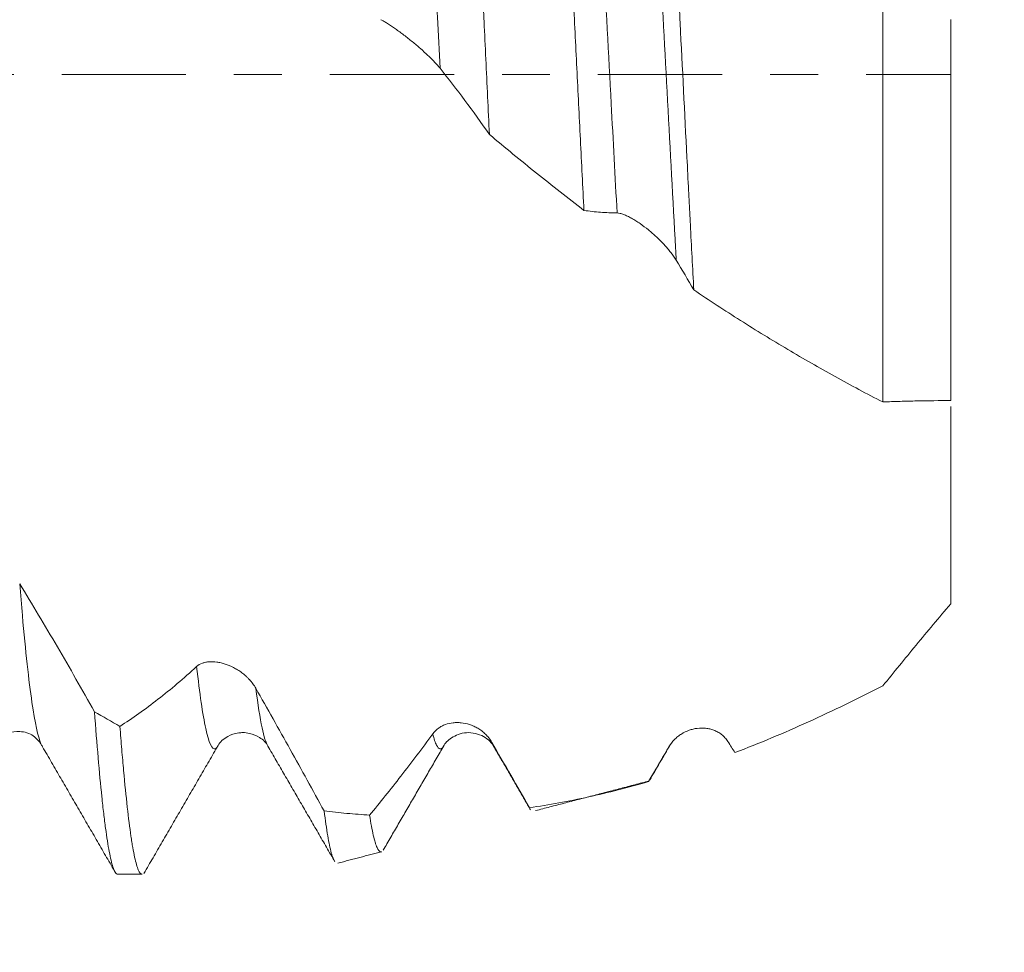
# Model space of a CAD drawing. Units: millimetres. Extents: x -29 to 102, y -82 to 29.
# Drawn here: x 73 to 81, y -8 to 0 of the extents above; entities that cross this region are included whole.
import ezdxf

# ---------------------------------------------------------------- set-up
doc = ezdxf.new("R2010")
doc.units = ezdxf.units.MM
doc.linetypes.add('CENTER', pattern=[47.5, 22, -8.5, 8.5, -8.5])
for name, color, linetype in [('1', 4, 'Continuous'), ('2', 7, 'Continuous'), ('SK2', 7, 'Continuous'), ('SK4', 2, 'CENTER')]:
    doc.layers.add(name, color=color, linetype=linetype)
doc.styles.add('iso_b_vert', font='simplex.shx')
doc.dimstyles.get("Standard").update_dxf_attribs({"dimtxt": 0.18, "dimasz": 0.18, "dimexe": 0.18, "dimexo": 0.0625, "dimgap": 0.09, "dimtad": 1, "dimzin": 0, "dimdsep": 52, "dimtxsty": 'Standard', "dimcen": 0.09, "dimadec": 0, "dimazin": 0, "dimtfac": 1, "dimtdec": 4, "dimtofl": 0, "dimtmove": 0, "dimatfit": 3, "dimfxl": 1, "dimtolj": 1, "dimtzin": 0, "dimarcsym": 0})

# ---------------------------------------------------------------- blocks, each defined once
blk = doc.blocks.new('_U0')
at = {"layer": '2', "lineweight": 13}
for p, q in [((100.5, -7.086046), (100.5, 23.148674)), ((82.5875, 7.086046), (102.5, 7.086046)), ((82.5875, -7.086046), (102.5, -7.086046))]:
    blk.add_line(p, q, dxfattribs=at)
at = {"layer": '2', "lineweight": 18}
for points in [[(100.5, 7.086046), (100.960784, 3.586048), (100.039216, 3.586045)], [(100.5, -7.086046), (100.039216, -3.586048), (100.960784, -3.586045)]]:
    blk.add_solid(points, dxfattribs=at)
at = {"layer": '2', "lineweight": 18, "insert": (99.908886, 17.221046), "char_height": 3, "attachment_point": 7, "rotation": 90, "line_spacing_factor": 1.084337, "style": 'iso_b_vert'}
blk.add_mtext('\\W0.6827;M14', dxfattribs=at)
blk = doc.blocks.new('_U1')
at = {"layer": 'SK2', "lineweight": 13}
for p, q in [((75.5, 1.5875), (75.5, 19.652193)), ((81, 8.673546), (81, 19.652193)), ((88.5, 17.652193), (68, 17.652193))]:
    blk.add_line(p, q, dxfattribs=at)
at = {"layer": 'SK2', "lineweight": 18}
for points in [[(75.5, 17.652193), (72.000002, 17.191409), (71.999998, 18.112976)], [(81, 17.652193), (84.499998, 18.112976), (84.500002, 17.191409)]]:
    blk.add_solid(points, dxfattribs=at)
at = {"layer": 'SK2', "lineweight": 18, "attachment_point": 7, "line_spacing_factor": 1.084337, "style": 'iso_b_vert'}
for s, insert, char_height in [('\\W0.7121;5.5', (76.009458, 25.537307), 3), ("\\W0.6474;'C'", (76.035958, 18.434826), 3.5)]:
    blk.add_mtext(s, dxfattribs=dict(at, insert=insert, char_height=char_height))
blk = doc.blocks.new('_U2')
at = {"layer": 'SK2', "lineweight": 13}
for p, q in [((61, -8.673546), (61, -16.086046)), ((81, -8.673546), (81, -16.086046)), ((81, -14.086046), (61, -14.086046))]:
    blk.add_line(p, q, dxfattribs=at)
at = {"layer": 'SK2', "lineweight": 18}
for points in [[(61, -14.086046), (64.499998, -13.625263), (64.500002, -14.54683)], [(81, -14.086046), (77.500002, -14.54683), (77.499998, -13.625263)]]:
    blk.add_solid(points, dxfattribs=at)
at = {"layer": 'SK2', "lineweight": 18, "attachment_point": 7, "line_spacing_factor": 1.084337, "style": 'iso_b_vert'}
for s, insert, char_height in [('\\W0.8315;\\W0.4158;%%p\\W0.8315;0.5', (71.0259, -12.848451), 2.5), ('\\W0.6740;20', (64.968744, -13.200932), 3)]:
    blk.add_mtext(s, dxfattribs=dict(at, insert=insert, char_height=char_height))
blk = doc.blocks.new('_U3')
at = {"layer": 'SK2', "lineweight": 13}
for p, q in [((21, -6.9375), (21, -38.586046)), ((81, -8.673546), (81, -38.586046)), ((81, -36.586046), (21, -36.586046))]:
    blk.add_line(p, q, dxfattribs=at)
at = {"layer": 'SK2', "lineweight": 18}
for points in [[(21, -36.586046), (24.499998, -36.125263), (24.500002, -37.04683)], [(81, -36.586046), (77.500002, -37.04683), (77.499998, -36.125263)]]:
    blk.add_solid(points, dxfattribs=at)
at = {"layer": 'SK2', "lineweight": 18, "insert": (49.367172, -35.700932), "char_height": 3, "attachment_point": 7, "line_spacing_factor": 1.084337, "style": 'iso_b_vert'}
blk.add_mtext('\\W0.6740;60', dxfattribs=at)
blk = doc.blocks.new('_U4')
at = {"layer": '2', "lineweight": 13}
for p, q in [((30, -1.5875), (30, -27.586046)), ((81, -8.673546), (81, -27.586046)), ((81, -25.586046), (30, -25.586046))]:
    blk.add_line(p, q, dxfattribs=at)
at = {"layer": '2', "lineweight": 18}
for points in [[(30, -25.586046), (33.499998, -25.125263), (33.500002, -26.04683)], [(81, -25.586046), (77.500002, -26.04683), (77.499998, -25.125263)]]:
    blk.add_solid(points, dxfattribs=at)
at = {"layer": '2', "lineweight": 18, "insert": (54.242115, -24.700932), "char_height": 3, "attachment_point": 7, "line_spacing_factor": 1.084337, "style": 'iso_b_vert'}
blk.add_mtext('\\W0.6351;51', dxfattribs=at)

msp = doc.modelspace()

# ---------------------------------------------------------------- linework, layer by layer
at = {"layer": '1', "lineweight": 18}
for p, q in [((76.5094, -5.9473), (76.5049, -5.9548)), ((78.3267, -6.2597), (78.3215, -6.265)), ((73.6213, -7.086), (73.8365, -7.086))]:
    msp.add_line(p, q, dxfattribs=at)
at = {"layer": '1', "lineweight": 13}
msp.add_line((78.5078, -5.9501), (78.5029, -5.9578), dxfattribs=at)
at = {"layer": '1', "lineweight": 18}
for points, knots in [([(76.6618, 4.3982), (76.6722, 4.2304), (76.6826, 4.0564), (76.7035, 3.6963), (76.714, 3.5102), (76.7298, 3.2217), (76.7351, 3.1239), (76.743, 2.975), (76.7456, 2.9249), (76.7509, 2.824), (76.7536, 2.773), (76.7667, 2.5174), (76.7771, 2.31), (76.7978, 1.8896), (76.8082, 1.6766), (76.829, 1.2451), (76.8395, 1.0266), (76.8527, 0.75), (76.8554, 0.6945), (76.8607, 0.5831), (76.8634, 0.5273), (76.8713, 0.3599), (76.8767, 0.2483), (76.8925, -0.0862), (76.903, -0.3091), (76.9135, -0.5319)], [0, 0, 0, 0, 0.125, 0.125, 0.25, 0.25, 0.3125, 0.3125, 0.34375, 0.34375, 0.375, 0.375, 0.5, 0.5, 0.625, 0.625, 0.75, 0.75, 0.78125, 0.78125, 0.8125, 0.8125, 0.875, 0.875, 1, 1, 1, 1]), ([(77.7513, -1.2042), (77.7407, -0.9952), (77.7301, -0.7858), (77.7091, -0.3659), (77.6985, -0.1555), (77.6776, 0.2662), (77.6672, 0.4776), (77.6541, 0.7425), (77.6515, 0.7955), (77.6462, 0.9013), (77.6383, 1.0593), (77.6304, 1.2157), (77.6146, 1.5262), (77.5935, 1.9344), (77.5723, 2.331), (77.5564, 2.6238), (77.5511, 2.7207), (77.5431, 2.8649), (77.5405, 2.9127), (77.5352, 3.0077), (77.522, 3.2433), (77.5089, 3.4702), (77.4984, 3.6463)], [0, 0, 0, 0, 0.125, 0.125, 0.25, 0.25, 0.375, 0.375, 0.40625, 0.40625, 0.4375, 0.5, 0.5, 0.625, 0.75, 0.75, 0.8125, 0.8125, 0.84375, 0.84375, 0.875, 1, 1, 1, 1]), ([(78.4819, 2.7501), (78.492, 2.5701), (78.5021, 2.387), (78.5221, 2.0152), (78.532, 1.8264), (78.552, 1.443), (78.5621, 1.2485), (78.5748, 1.0017), (78.5774, 0.9522), (78.5825, 0.8527), (78.585, 0.8029), (78.5927, 0.6536), (78.5978, 0.5541), (78.6232, 0.057), (78.6432, -0.3395), (78.6683, -0.8338), (78.6734, -0.9326), (78.681, -1.0806), (78.6835, -1.13), (78.6886, -1.2286), (78.6911, -1.2779), (78.7038, -1.5233), (78.7139, -1.717), (78.7241, -1.9081)], [0, 0, 0, 0, 0.125, 0.125, 0.25, 0.25, 0.375, 0.375, 0.40625, 0.40625, 0.4375, 0.4375, 0.5, 0.5, 0.75, 0.75, 0.8125, 0.8125, 0.84375, 0.84375, 0.875, 0.875, 1, 1, 1, 1]), ([(80.4, -2.9012), (80.4, -2.4613), (80.4, -1.5163), (80.4, -0.1546), (80.4, 0.6944), (80.4, 1.035)], [0, 0, 0, 0, 0.372468, 0.743513, 1, 1, 1, 1]), ([(76.4767, 0.0548), (76.4627, 0.0724), (76.4463, 0.0908), (76.4191, 0.1195), (76.4096, 0.1293), (76.3897, 0.1492), (76.3795, 0.1592), (76.3478, 0.1892), (76.3256, 0.2094), (76.2908, 0.2399), (76.2789, 0.2502), (76.255, 0.2703), (76.2429, 0.2803), (76.2065, 0.3101), (76.1817, 0.3296), (76.1439, 0.3585), (76.1313, 0.368), (76.1063, 0.3864), (76.0939, 0.3953), (76.0756, 0.4083), (76.0695, 0.4126), (76.0574, 0.421), (76.0513, 0.4251), (76.0335, 0.4372), (76.022, 0.4448), (76.0056, 0.4553), (76.0002, 0.4586), (75.9898, 0.465), (75.9847, 0.4681), (75.9699, 0.4767), (75.9609, 0.4817), (75.9529, 0.4857)], [0, 0, 0, 0, 0.125, 0.125, 0.1875, 0.1875, 0.25, 0.25, 0.375, 0.375, 0.4375, 0.4375, 0.5, 0.5, 0.625, 0.625, 0.6875, 0.6875, 0.75, 0.75, 0.78125, 0.78125, 0.8125, 0.8125, 0.875, 0.875, 0.90625, 0.90625, 0.9375, 0.9375, 1, 1, 1, 1]), ([(81, 0.4882), (81, 0.326), (81, -0.2874), (81, -1.4359), (81, -2.3828), (81, -2.8589), (81, -2.8888)], [0, 0, 0, 0, 0.138587, 0.521025, 0.969677, 1, 1, 1, 1]), ([(76.9135, -0.5319), (76.8413, -0.4281), (76.7687, -0.3271), (76.6231, -0.1315), (76.5501, -0.0367), (76.4767, 0.0548)], [0, 0, 0, 0, 0.5, 0.5, 1, 1, 1, 1]), ([(77.7513, -1.2042), (77.6107, -1.0961), (77.4706, -0.9861), (77.2612, -0.8179), (77.1916, -0.7613), (77.0524, -0.6473), (76.9829, -0.5899), (76.9135, -0.5319)], [0, 0, 0, 0, 0.5, 0.5, 0.75, 0.75, 1, 1, 1, 1]), ([(78.0446, -1.2266), (77.9955, -1.2263), (77.9465, -1.2243), (77.8487, -1.2167), (77.8, -1.2113), (77.7513, -1.2042)], [0, 0, 0, 0, 0.5, 0.5, 1, 1, 1, 1]), ([(78.5684, -1.6456), (78.5544, -1.6223), (78.5381, -1.599), (78.5109, -1.5639), (78.5014, -1.5523), (78.4815, -1.5289), (78.4712, -1.5174), (78.4395, -1.4832), (78.4174, -1.4609), (78.3825, -1.4284), (78.3706, -1.4176), (78.3467, -1.3968), (78.3347, -1.3867), (78.2982, -1.3571), (78.2735, -1.3385), (78.242, -1.3166), (78.2356, -1.3123), (78.223, -1.304), (78.2168, -1.2999), (78.198, -1.2881), (78.1856, -1.2807), (78.1673, -1.2703), (78.1612, -1.267), (78.1491, -1.2607), (78.143, -1.2577), (78.1252, -1.2491), (78.1138, -1.2441), (78.0973, -1.2379), (78.092, -1.236), (78.0815, -1.2328), (78.0764, -1.2313), (78.0616, -1.2279), (78.0527, -1.2266), (78.0446, -1.2266)], [0, 0, 0, 0, 0.125, 0.125, 0.1875, 0.1875, 0.25, 0.25, 0.375, 0.375, 0.4375, 0.4375, 0.5, 0.5, 0.625, 0.625, 0.65625, 0.65625, 0.6875, 0.6875, 0.75, 0.75, 0.78125, 0.78125, 0.8125, 0.8125, 0.875, 0.875, 0.90625, 0.90625, 0.9375, 0.9375, 1, 1, 1, 1]), ([(80.4, -2.9012), (80.3291, -2.8652), (80.2583, -2.8286), (80.1171, -2.7538), (80.0467, -2.7156), (79.8359, -2.599), (79.6961, -2.5182), (79.4864, -2.3939), (79.4166, -2.3519), (79.2771, -2.2664), (79.2075, -2.223), (78.9991, -2.0909), (78.8611, -2.0007), (78.7241, -1.9081)], [0, 0, 0, 0, 0.125, 0.125, 0.25, 0.25, 0.5, 0.5, 0.625, 0.625, 0.75, 0.75, 1, 1, 1, 1]), ([(81, -2.8888), (80.9016, -2.8892), (80.8024, -2.8902), (80.6524, -2.893), (80.6022, -2.8942), (80.5266, -2.8964), (80.5014, -2.8972), (80.4508, -2.8991), (80.4254, -2.9002), (80.4, -2.9012)], [0, 0, 0, 0, 0.5, 0.5, 0.75, 0.75, 0.875, 0.875, 1, 1, 1, 1]), ([(81, -4.6903), (81, -4.6225), (81, -4.5559), (81, -4.4581), (81, -4.4257), (81, -4.362), (81, -4.268), (81, -4.1791), (81, -4.0935), (81, -4.0655), (81, -4.0243), (81, -4.0107), (81, -3.9838), (81, -3.9705), (81, -3.8513), (81, -3.7496), (81, -3.6279), (81, -3.6039), (81, -3.5563), (81, -3.5328), (81, -3.4632), (81, -3.4182), (81, -3.2108), (81, -3.066), (81, -2.9399)], [0, 0, 0, 0, 0.085088, 0.085088, 0.127632, 0.127632, 0.170177, 0.255265, 0.255265, 0.297809, 0.297809, 0.319081, 0.319081, 0.340353, 0.340353, 0.51053, 0.51053, 0.553074, 0.553074, 0.595618, 0.595618, 0.680706, 0.680706, 1, 1, 1, 1]), ([(72.7521, -4.5124), (72.8641, -4.6949), (72.9752, -4.8809), (73.1962, -5.2592), (73.3058, -5.4511), (73.4147, -5.6454)], [0, 0, 0, 0, 0.5, 0.5, 1, 1, 1, 1]), ([(80.4, -5.4159), (80.4479, -5.3565), (80.4963, -5.2967), (80.5941, -5.1764), (80.6436, -5.116), (80.7937, -4.934), (80.8957, -4.812), (81, -4.6903)], [0, 0, 0, 0, 0.25, 0.25, 0.5, 0.5, 1, 1, 1, 1]), ([(74.3199, -5.2455), (74.3344, -5.2322), (74.3514, -5.2226), (74.3796, -5.2122), (74.3895, -5.2094), (74.4101, -5.2052), (74.4208, -5.2038), (74.4534, -5.2015), (74.4761, -5.2025), (74.5114, -5.2074), (74.5234, -5.2097), (74.5477, -5.2155), (74.5599, -5.2189), (74.5966, -5.2309), (74.6212, -5.2412), (74.6583, -5.2604), (74.6708, -5.2675), (74.6953, -5.2829), (74.7074, -5.2911), (74.7311, -5.3089), (74.7428, -5.3184), (74.7599, -5.3338), (74.7656, -5.3391), (74.7767, -5.35), (74.7821, -5.3556), (74.7979, -5.3729), (74.808, -5.3849), (74.8269, -5.4104), (74.8357, -5.4238), (74.8436, -5.4377)], [0, 0, 0, 0, 0.125, 0.125, 0.1875, 0.1875, 0.25, 0.25, 0.375, 0.375, 0.4375, 0.4375, 0.5, 0.5, 0.625, 0.625, 0.6875, 0.6875, 0.75, 0.75, 0.8125, 0.8125, 0.84375, 0.84375, 0.875, 0.875, 0.9375, 0.9375, 1, 1, 1, 1]), ([(73.6398, -5.7752), (73.7515, -5.7037), (73.8639, -5.6238), (74.0907, -5.447), (74.2048, -5.3504), (74.3199, -5.2455)], [0, 0, 0, 0, 0.5, 0.5, 1, 1, 1, 1]), ([(74.8436, -5.4377), (74.9458, -5.6174), (75.0472, -5.7979), (75.1986, -6.0698), (75.2489, -6.1606), (75.3492, -6.3423), (75.3991, -6.4331), (75.449, -6.5241)], [0, 0, 0, 0, 0.5, 0.5, 0.75, 0.75, 1, 1, 1, 1]), ([(79.0885, -6.0073), (79.1966, -5.966), (79.3049, -5.9227), (79.5219, -5.8319), (79.6306, -5.7845), (79.8489, -5.6858), (79.9584, -5.6345), (80.1783, -5.528), (80.2888, -5.4729), (80.4, -5.4159)], [0, 0, 0, 0, 0.25, 0.25, 0.5, 0.5, 0.75, 0.75, 1, 1, 1, 1]), ([(73.4147, -5.6454), (73.4256, -5.7915), (73.4364, -5.9273), (73.4581, -6.1781), (73.469, -6.2933), (73.4826, -6.424), (73.4853, -6.4495), (73.4908, -6.4991), (73.4935, -6.5232), (73.5017, -6.5933), (73.5072, -6.6369), (73.5236, -6.7586), (73.5453, -6.8966), (73.5669, -6.9869), (73.5832, -7.0364), (73.5887, -7.0499), (73.5969, -7.0655), (73.5996, -7.0699), (73.6051, -7.0772), (73.6079, -7.08), (73.6142, -7.0847), (73.6178, -7.0861), (73.6213, -7.0861)], [0, 0, 0, 0, 0.15805, 0.15805, 0.3161, 0.3161, 0.355612, 0.355612, 0.395125, 0.395125, 0.47415, 0.47415, 0.6322, 0.79025, 0.79025, 0.869275, 0.869275, 0.908787, 0.908787, 0.9483, 0.9483, 1, 1, 1, 1]), ([(76.4114, -5.8415), (76.426, -5.8215), (76.4429, -5.8053), (76.4712, -5.785), (76.4811, -5.779), (76.5017, -5.7682), (76.5124, -5.7635), (76.545, -5.7516), (76.5677, -5.7464), (76.603, -5.7424), (76.615, -5.7417), (76.6394, -5.7416), (76.6516, -5.7423), (76.6883, -5.7461), (76.7129, -5.7513), (76.75, -5.7634), (76.7624, -5.7682), (76.7869, -5.7792), (76.799, -5.7855), (76.8227, -5.7995), (76.8344, -5.8073), (76.8515, -5.8203), (76.8571, -5.8249), (76.8682, -5.8344), (76.8736, -5.8394), (76.8895, -5.8549), (76.8995, -5.866), (76.9184, -5.89), (76.9272, -5.903), (76.9351, -5.9167)], [0, 0, 0, 0, 0.125, 0.125, 0.1875, 0.1875, 0.25, 0.25, 0.375, 0.375, 0.4375, 0.4375, 0.5, 0.5, 0.625, 0.625, 0.6875, 0.6875, 0.75, 0.75, 0.8125, 0.8125, 0.84375, 0.84375, 0.875, 0.875, 0.9375, 0.9375, 1, 1, 1, 1]), ([(72.6419, -5.8433), (72.6643, -5.8284), (72.7179, -5.8153), (72.8465, -5.8279), (72.9109, -5.891), (72.9401, -5.929)], [0, 0, 0, 0, 0.341896, 0.697524, 1, 1, 1, 1]), ([(73.8366, -7.086), (73.8362, -7.086), (73.8358, -7.086), (73.8246, -7.0852), (73.8029, -7.0588), (73.7813, -6.9836), (73.765, -6.9087), (73.7596, -6.8806), (73.7513, -6.8338), (73.7486, -6.8174), (73.7431, -6.783), (73.7404, -6.7652), (73.7267, -6.6723), (73.7158, -6.5866), (73.6942, -6.393), (73.6834, -6.2851), (73.6671, -6.1066), (73.6617, -6.0443), (73.6535, -5.9466), (73.6508, -5.9133), (73.6453, -5.8453), (73.6425, -5.8106), (73.6398, -5.7752)], [0, 0, 0, 0, 0.005571, 0.005571, 0.171309, 0.337047, 0.337047, 0.419916, 0.419916, 0.461351, 0.461351, 0.502785, 0.502785, 0.668524, 0.668524, 0.834262, 0.834262, 0.917131, 0.917131, 0.958565, 0.958565, 1, 1, 1, 1]), ([(74.5107, -5.9449), (74.5245, -5.9122), (74.5745, -5.8718), (74.6593, -5.8347), (74.7402, -5.8291), (74.8044, -5.837), (74.8933, -5.8773), (74.9351, -5.9193), (74.9504, -5.9498)], [0, 0, 0, 0, 0.292884, 0.469603, 0.516788, 0.607369, 0.769767, 1, 1, 1, 1]), ([(75.8518, -6.5613), (75.8978, -6.506), (75.944, -6.4495), (76.0367, -6.3341), (76.0833, -6.2751), (76.2232, -6.095), (76.317, -5.9705), (76.4114, -5.8415)], [0, 0, 0, 0, 0.25, 0.25, 0.5, 0.5, 1, 1, 1, 1]), ([(76.5068, -5.9518), (76.52, -5.9217), (76.5659, -5.8752), (76.7041, -5.8146), (76.8693, -5.8526), (76.9345, -5.9209), (76.961, -5.9648)], [0, 0, 0, 0, 0.260916, 0.518846, 0.769571, 1, 1, 1, 1]), ([(78.5029, -5.9578), (78.5175, -5.9329), (78.5345, -5.9114), (78.5627, -5.8829), (78.5726, -5.8741), (78.5933, -5.8576), (78.604, -5.85), (78.6366, -5.8295), (78.6593, -5.8185), (78.6946, -5.8059), (78.7067, -5.8023), (78.731, -5.7964), (78.7432, -5.7942), (78.7799, -5.7896), (78.8045, -5.7893), (78.8416, -5.7933), (78.8541, -5.7954), (78.8785, -5.8012), (78.8906, -5.8049), (78.9143, -5.814), (78.9259, -5.8195), (78.9431, -5.8291), (78.9487, -5.8325), (78.9598, -5.8399), (78.9652, -5.8438), (78.981, -5.8562), (78.9911, -5.8655), (79.0099, -5.8861), (79.0188, -5.8975), (79.0266, -5.91)], [0, 0, 0, 0, 0.125, 0.125, 0.1875, 0.1875, 0.25, 0.25, 0.375, 0.375, 0.4375, 0.4375, 0.5, 0.5, 0.625, 0.625, 0.6875, 0.6875, 0.75, 0.75, 0.8125, 0.8125, 0.84375, 0.84375, 0.875, 0.875, 0.9375, 0.9375, 1, 1, 1, 1]), ([(72.9404, -5.9297), (72.9422, -5.9338), (72.9467, -5.9436), (72.9513, -5.9516), (72.954, -5.9557)], [0, 0, 0, 0, 0.392246, 1, 1, 1, 1]), ([(76.9351, -5.9167), (76.991, -6.0141), (77.0467, -6.1111), (77.1578, -6.3043), (77.2131, -6.4005), (77.2683, -6.4963)], [0, 0, 0, 0, 0.5, 0.5, 1, 1, 1, 1]), ([(77.2683, -6.4963), (77.4415, -6.4707), (77.6157, -6.4386), (77.9666, -6.3615), (78.1433, -6.3165), (78.3215, -6.265)], [0, 0, 0, 0, 0.5, 0.5, 1, 1, 1, 1]), ([(75.449, -6.5241), (75.4597, -6.6089), (75.4703, -6.6822), (75.4915, -6.8058), (75.5021, -6.856), (75.5155, -6.9043), (75.5181, -6.9132), (75.5235, -6.9296), (75.5262, -6.9371), (75.5325, -6.9526), (75.536, -6.9601), (75.5396, -6.9662)], [0, 0, 0, 0, 0.353498, 0.353498, 0.706996, 0.706996, 0.795371, 0.795371, 0.883745, 0.883745, 1, 1, 1, 1]), ([(75.449, -6.5241), (75.4825, -6.5282), (75.516, -6.5322), (75.5832, -6.5394), (75.6839, -6.5496), (75.7846, -6.5573), (75.8518, -6.5613)], [0, 0, 0, 0, 0.25, 0.25, 0.5, 1, 1, 1, 1]), ([(75.9552, -6.8866), (75.9534, -6.887), (75.9409, -6.8879), (75.9285, -6.8729), (75.9149, -6.8421), (75.9122, -6.8352), (75.9067, -6.8199), (75.8984, -6.7948), (75.8901, -6.7633), (75.8736, -6.6917), (75.8627, -6.6324), (75.8518, -6.5613)], [0, 0, 0, 0, 0.052694, 0.368463, 0.368463, 0.447405, 0.447405, 0.526347, 0.684231, 0.684231, 1, 1, 1, 1])]:
    msp.add_open_spline(points, degree=3, knots=knots, dxfattribs=at)
at = {"layer": '1', "lineweight": 13}
for points, knots in [([(76.4767, 0.0548), (76.4686, 0.2065), (76.4371, 0.7981), (76.3821, 1.8164), (76.3118, 3.031), (76.2637, 3.7601), (76.2391, 4.0968), (76.238, 4.1126)], [0, 0, 0, 0, 0.101562, 0.396177, 0.690792, 0.985407, 1, 1, 1, 1]), ([(78.0446, -1.2266), (78.0273, -0.9079), (77.9865, -0.1458), (77.9222, 1.0646), (77.86, 2.1919), (77.8212, 2.8427), (77.8058, 3.0897)], [0, 0, 0, 0, 0.217908, 0.512413, 0.806918, 1, 1, 1, 1]), ([(78.5684, -1.6456), (78.5664, -1.6093), (78.541, -1.1488), (78.4921, -0.2356), (78.4217, 1.0893), (78.3676, 2.0692), (78.3368, 2.5924), (78.3295, 2.7144)], [0, 0, 0, 0, 0.025235, 0.319602, 0.61397, 0.908337, 1, 1, 1, 1]), ([(72.7521, -4.5124), (72.76, -4.6098), (72.7962, -5.0366), (72.859, -5.6136), (72.9139, -5.8685), (72.9404, -5.9297)], [0, 0, 0, 0, 0.126133, 0.577275, 1, 1, 1, 1]), ([(74.3199, -5.2455), (74.3466, -5.4859), (74.4017, -5.8659), (74.462, -5.9956), (74.4956, -5.9674), (74.5009, -5.9605)], [0, 0, 0, 0, 0.443409, 0.912735, 1, 1, 1, 1]), ([(74.8436, -5.4377), (74.8623, -5.5829), (74.8981, -5.8078), (74.9339, -5.922), (74.951, -5.9509)], [0, 0, 0, 0, 0.521434, 1, 1, 1, 1]), ([(76.5049, -5.9548), (76.485, -5.9854), (76.4539, -5.9786), (76.4227, -5.886), (76.4114, -5.8415)], [0, 0, 0, 0, 0.637727, 1, 1, 1, 1]), ([(76.9503, -5.9497), (76.9485, -5.9466), (76.9434, -5.937), (76.9383, -5.9251), (76.9351, -5.9167)], [0, 0, 0, 0, 0.364588, 1, 1, 1, 1])]:
    msp.add_open_spline(points, degree=3, knots=knots, dxfattribs=at)
at = {"layer": '1', "lineweight": 18}
for points, degree in [([(78.7241, -1.9081), (78.6723, -1.8195), (78.6205, -1.7319), (78.5684, -1.6456)], 3), ([(73.6398, -5.7752), (73.5647, -5.7329), (73.4897, -5.6896), (73.4147, -5.6454)], 3), ([(79.0266, -5.91), (79.0473, -5.9426), (79.0679, -5.975), (79.0885, -6.0073)], 3), ([(72.954, -5.9557), (73.2787, -6.5155), (73.6031, -7.0757)], 2), ([(73.8528, -7.0786), (74.1767, -6.5194), (74.5008, -5.9606)], 2), ([(74.5009, -5.9605), (74.5039, -5.9565), (74.507, -5.9517), (74.5101, -5.946)], 3), ([(74.9503, -5.9496), (75.2475, -6.4618), (75.5442, -6.9743)], 2), ([(75.9725, -6.8728), (76.2406, -6.4101), (76.5094, -5.9474)], 2), ([(76.9503, -5.9498), (77.114, -6.2319), (77.2776, -6.5142)], 2), ([(78.3215, -6.265), (78.3817, -6.1639), (78.4422, -6.0615), (78.5029, -5.9578)], 3), ([(78.3344, -6.2487), (78.4212, -6.0992), (78.508, -5.9498)], 2), ([(77.3232, -6.5217), (78.3279, -6.2594)], 1), ([(77.2683, -6.4963), (77.2707, -6.5017), (77.2732, -6.5065), (77.2756, -6.5107)], 3), ([(75.5716, -6.9868), (75.959, -6.8856)], 1)]:
    msp.add_open_spline(points, degree=degree, dxfattribs=at)
at = {"layer": 'SK4', "lineweight": 18, "ltscale": 0.05}
msp.add_line((-29, 0), (81, 0), dxfattribs=at)

# ---------------------------------------------------------------- dimensions: what is measured, and where the dimension line sits
at = {"layer": '2', "lineweight": 18}
dim = msp.add_linear_dim(base=(100.5, -7.086), p1=(81, 7.086), p2=(81, -7.086), angle=90, dimstyle='Standard', override={"dimtxt": 3, "dimasz": 3.5, "dimexe": 2, "dimexo": 1.5875, "dimgap": 1.5, "dimtad": 1, "dimtih": 0, "dimtoh": 0, "dimdec": 3, "dimlfac": 1, "dimzin": 8, "dimdsep": 46, "dimlunit": 2, "dimpost": '', "dimtxsty": 'iso_b_vert', "dimsah": 1, "dimse1": 0, "dimse2": 0, "dimsd1": 0, "dimsd2": 0, "dimclrd": 2, "dimclre": 2, "dimclrt": 2, "dimtol": 0, "dimtm": -0.1, "dimtfac": 1.166667, "dimtdec": 3, "dimtofl": 1, "dimtmove": 0, "dimtzin": 8, "dimlwd": 13, "dimlwe": 13}, dxfattribs=at)
dim.commit()
dim.dimension.update_dxf_attribs({"geometry": '_U0', "text_midpoint": (100.5, 25.8003)})
dim = msp.add_linear_dim(base=(30, -25.586), p1=(81, -7.086), p2=(30, 0), dimstyle='Standard', override={"dimtxt": 3, "dimasz": 3.5, "dimexe": 2, "dimexo": 1.5875, "dimgap": 1.5, "dimtad": 1, "dimtih": 1, "dimtoh": 0, "dimdec": 1, "dimlfac": 1, "dimzin": 8, "dimdsep": 46, "dimlunit": 2, "dimpost": '<>', "dimtxsty": 'iso_b_vert', "dimsah": 1, "dimse1": 0, "dimse2": 0, "dimsd1": 0, "dimsd2": 0, "dimclrd": 2, "dimclre": 2, "dimclrt": 2, "dimtol": 0, "dimtm": -0.1, "dimtfac": 1.166667, "dimtdec": 3, "dimtofl": 1, "dimtmove": 0, "dimtzin": 8, "dimlwd": 13, "dimlwe": 13}, dxfattribs=at)
dim.commit()
dim.dimension.update_dxf_attribs({"geometry": '_U4', "text_midpoint": (55.5, -25.586)})
at = {"layer": 'SK2', "lineweight": 18}
for base, p1, p2, override, picture, middle in [((75.5, 17.6522), (81, 7.086), (75.5, 0), {"dimtxt": 3, "dimasz": 3.5, "dimexe": 2, "dimexo": 1.5875, "dimgap": 1.5, "dimtad": 1, "dimtih": 1, "dimtoh": 0, "dimdec": 3, "dimlfac": 1, "dimzin": 8, "dimdsep": 46, "dimlunit": 2, "dimpost": '<>', "dimtxsty": 'iso_b_vert', "dimsah": 1, "dimse1": 0, "dimse2": 0, "dimsd1": 0, "dimsd2": 0, "dimclrd": 2, "dimclre": 2, "dimclrt": 2, "dimtol": 0, "dimtm": -0.1, "dimtfac": 1.166667, "dimtdec": 3, "dimtofl": 1, "dimtmove": 0, "dimtzin": 8, "dimlwd": 13, "dimlwe": 13}, '_U1', (78.25, 17.6522)), ((21, -36.586), (81, -7.086), (21, -5.35), {"dimtxt": 3, "dimasz": 3.5, "dimexe": 2, "dimexo": 1.5875, "dimgap": 1.5, "dimtad": 1, "dimtih": 1, "dimtoh": 0, "dimdec": 1, "dimlfac": 1, "dimzin": 8, "dimdsep": 46, "dimlunit": 2, "dimpost": '<>', "dimtxsty": 'iso_b_vert', "dimsah": 1, "dimse1": 0, "dimse2": 0, "dimsd1": 0, "dimsd2": 0, "dimclrd": 2, "dimclre": 2, "dimclrt": 2, "dimtol": 0, "dimtm": -0.1, "dimtfac": 1.166667, "dimtdec": 3, "dimtofl": 1, "dimtmove": 0, "dimtzin": 8, "dimlwd": 13, "dimlwe": 13}, '_U3', (51, -36.586)), ((61, -14.086), (81, -7.086), (61, -7.086), {"dimtxt": 3, "dimasz": 3.5, "dimexe": 2, "dimexo": 1.5875, "dimgap": 1.5, "dimtad": 1, "dimtih": 1, "dimtoh": 0, "dimdec": 1, "dimlfac": 1, "dimzin": 8, "dimdsep": 46, "dimlunit": 2, "dimpost": '<>', "dimtxsty": 'iso_b_vert', "dimsah": 1, "dimse1": 0, "dimse2": 0, "dimsd1": 0, "dimsd2": 0, "dimclrd": 2, "dimclre": 2, "dimclrt": 2, "dimtol": 1, "dimlim": 0, "dimtp": 0.5, "dimtm": 0.5, "dimtfac": 0.833333, "dimtdec": 3, "dimtofl": 1, "dimtmove": 0, "dimtzin": 8, "dimlwd": 13, "dimlwe": 13}, '_U2', (71.4762, -14.086))]:
    dim = msp.add_linear_dim(base=base, p1=p1, p2=p2, dimstyle='Standard', override=override, dxfattribs=at)
    dim.commit()
    dim.dimension.update_dxf_attribs({"geometry": picture, "text_midpoint": middle})

doc.saveas('drawing.dxf')
